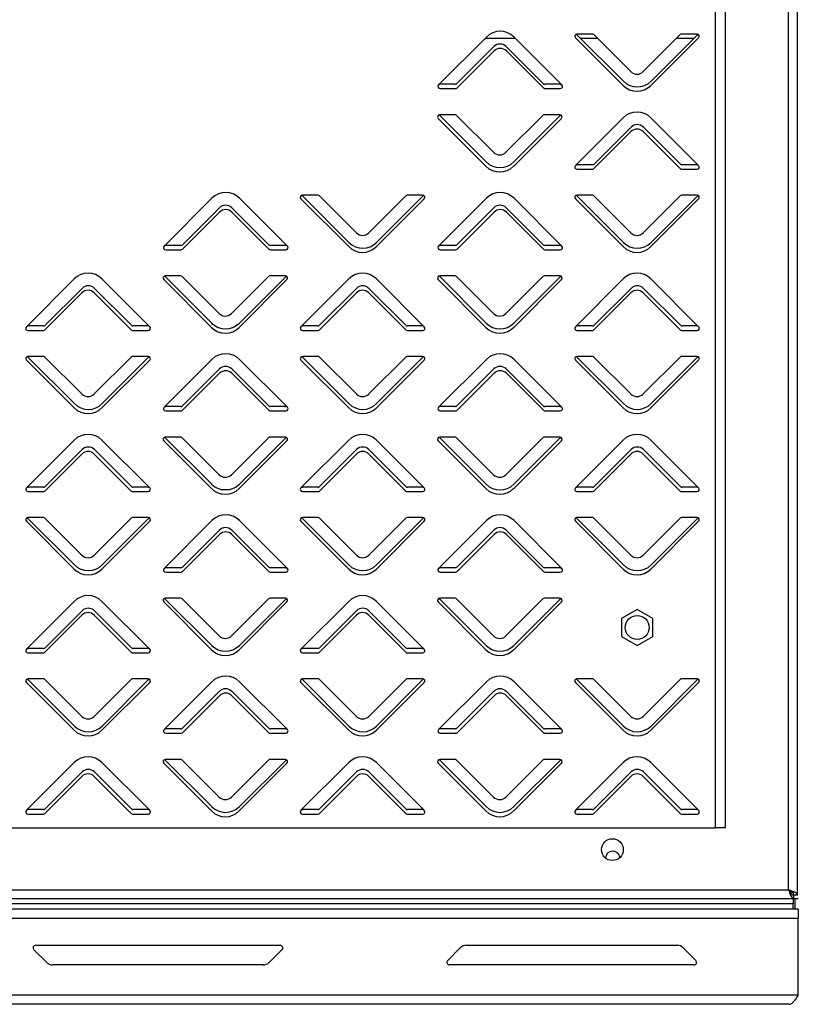
# Model space of a CAD drawing. Units: millimetres. Extents: x 0 to 4100, y 0 to 2871.
# Drawn here: x 2725 to 2904, y 1730 to 1956 of the extents above; entities that cross this region are included whole.
import ezdxf

# ---------------------------------------------------------------- set-up
doc = ezdxf.new("R2010")
doc.units = ezdxf.units.MM
doc.header["$LTSCALE"] = 10

msp = doc.modelspace()

# ---------------------------------------------------------------- linework, layer by layer
at = {"color": 7, "linetype": 'Continuous', "lineweight": 25}
for p, q in [((2901.3, 1756.7), (2901.3, 2432.1)), ((2903.4, 1755.47), (2903.4, 2433.33)), ((2884.55, 1770.9), (2884.55, 2417.9)), ((2886.85, 1770.9), (2886.85, 2417.9)), ((2863.42, 1942.28), (2852.6, 1953.1)), ((2856.3, 1953.12), (2852.76, 1953.12)), ((2865.14, 1944.49), (2856.65, 1952.98)), ((2876.46, 1952.98), (2867.97, 1944.49)), ((2880.57, 1953.07), (2869.79, 1942.28)), ((2880.35, 1953.12), (2876.81, 1953.12)), ((2831.97, 1952.42), (2821.01, 1941.45)), ((2831.75, 1952.2), (2838.55, 1952.2)), ((2849.3, 1941.45), (2838.34, 1952.42)), ((2852.41, 1952.27), (2863.37, 1941.31)), ((2853.5, 1952.2), (2857.43, 1952.2)), ((2869.74, 1941.31), (2880.7, 1952.27)), ((2875.68, 1952.2), (2879.7, 1952.2)), ((2833.69, 1950.24), (2825.2, 1941.75)), ((2825.25, 1940.75), (2833.74, 1949.24)), ((2845.01, 1941.75), (2836.52, 1950.24)), ((2836.57, 1949.24), (2845.06, 1940.75)), ((2821.17, 1941.62), (2821.31, 1941.6)), ((2824.85, 1941.6), (2821.31, 1941.6)), ((2848.9, 1941.6), (2845.36, 1941.6)), ((2821.36, 1940.6), (2824.9, 1940.6)), ((2845.41, 1940.6), (2848.95, 1940.6)), ((2820.91, 1933.75), (2831.87, 1922.78)), ((2831.92, 1923.78), (2821.12, 1934.58)), ((2824.8, 1934.6), (2821.26, 1934.6)), ((2833.64, 1925.96), (2825.15, 1934.45)), ((2844.96, 1934.45), (2836.47, 1925.96)), ((2838.24, 1922.78), (2849.2, 1933.75)), ((2849.06, 1934.55), (2838.29, 1923.78)), ((2848.85, 1934.6), (2845.31, 1934.6)), ((2863.37, 1933.89), (2852.41, 1922.93)), ((2880.7, 1922.93), (2869.74, 1933.89)), ((2856.65, 1922.22), (2865.14, 1930.71)), ((2865.19, 1931.74), (2856.7, 1923.25)), ((2867.97, 1930.71), (2876.46, 1922.22)), ((2876.51, 1923.25), (2868.02, 1931.74)), ((2852.76, 1922.07), (2856.3, 1922.07)), ((2856.35, 1923.1), (2852.81, 1923.1)), ((2876.81, 1922.07), (2880.35, 1922.07)), ((2880.4, 1923.1), (2876.86, 1923.1)), ((2880.4, 1923.1), (2880.51, 1923.11)), ((2768.97, 1915.42), (2758.01, 1904.45)), ((2786.3, 1904.45), (2775.34, 1915.42)), ((2789.41, 1915.27), (2800.37, 1904.31)), ((2800.42, 1905.28), (2789.6, 1916.1)), ((2793.3, 1916.12), (2789.76, 1916.12)), ((2802.14, 1907.49), (2793.65, 1915.98)), ((2813.46, 1915.98), (2804.97, 1907.49)), ((2806.74, 1904.31), (2817.7, 1915.27)), ((2817.57, 1916.07), (2806.79, 1905.28)), ((2817.35, 1916.12), (2813.81, 1916.12)), ((2831.97, 1915.42), (2821.01, 1904.45)), ((2849.3, 1904.45), (2838.34, 1915.42)), ((2852.41, 1915.27), (2863.37, 1904.31)), ((2863.42, 1905.28), (2852.6, 1916.1)), ((2856.3, 1916.12), (2852.76, 1916.12)), ((2865.14, 1907.49), (2856.65, 1915.98)), ((2876.46, 1915.98), (2867.97, 1907.49)), ((2869.74, 1904.31), (2880.7, 1915.27)), ((2880.57, 1916.07), (2869.79, 1905.28)), ((2880.35, 1916.12), (2876.81, 1916.12)), ((2770.69, 1913.24), (2762.2, 1904.75)), ((2762.25, 1903.75), (2770.74, 1912.24)), ((2782.01, 1904.75), (2773.52, 1913.24)), ((2773.57, 1912.24), (2782.06, 1903.75)), ((2833.69, 1913.24), (2825.2, 1904.75)), ((2825.25, 1903.75), (2833.74, 1912.24)), ((2845.01, 1904.75), (2836.52, 1913.24)), ((2836.57, 1912.24), (2845.06, 1903.75)), ((2758.17, 1904.62), (2758.31, 1904.6)), ((2761.85, 1904.6), (2758.31, 1904.6)), ((2758.36, 1903.6), (2761.9, 1903.6)), ((2785.9, 1904.6), (2782.36, 1904.6)), ((2782.41, 1903.6), (2785.95, 1903.6)), ((2821.17, 1904.62), (2821.31, 1904.6)), ((2824.85, 1904.6), (2821.31, 1904.6)), ((2821.36, 1903.6), (2824.9, 1903.6)), ((2848.9, 1904.6), (2845.36, 1904.6)), ((2845.41, 1903.6), (2848.95, 1903.6)), ((2737.37, 1896.89), (2726.41, 1885.93)), ((2754.7, 1885.93), (2743.74, 1896.89)), ((2757.91, 1896.75), (2768.87, 1885.78)), ((2768.92, 1886.78), (2758.12, 1897.58)), ((2761.8, 1897.6), (2758.26, 1897.6)), ((2770.64, 1888.96), (2762.15, 1897.45)), ((2781.96, 1897.45), (2773.47, 1888.96)), ((2775.24, 1885.78), (2786.2, 1896.75)), ((2786.06, 1897.55), (2775.29, 1886.78)), ((2785.85, 1897.6), (2782.31, 1897.6)), ((2800.37, 1896.89), (2789.41, 1885.93)), ((2817.7, 1885.93), (2806.74, 1896.89)), ((2820.91, 1896.75), (2831.87, 1885.78)), ((2831.92, 1886.78), (2821.12, 1897.58)), ((2824.8, 1897.6), (2821.26, 1897.6)), ((2833.64, 1888.96), (2825.15, 1897.45)), ((2844.96, 1897.45), (2836.47, 1888.96)), ((2838.24, 1885.78), (2849.2, 1896.75)), ((2849.06, 1897.55), (2838.29, 1886.78)), ((2848.85, 1897.6), (2845.31, 1897.6)), ((2863.37, 1896.89), (2852.41, 1885.93)), ((2880.7, 1885.93), (2869.74, 1896.89)), ((2739.19, 1894.74), (2730.7, 1886.25)), ((2750.51, 1886.25), (2742.02, 1894.74)), ((2802.19, 1894.74), (2793.7, 1886.25)), ((2813.51, 1886.25), (2805.02, 1894.74)), ((2865.19, 1894.74), (2856.7, 1886.25)), ((2876.51, 1886.25), (2868.02, 1894.74)), ((2730.65, 1885.22), (2739.14, 1893.71)), ((2741.97, 1893.71), (2750.46, 1885.22)), ((2793.65, 1885.22), (2802.14, 1893.71)), ((2804.97, 1893.71), (2813.46, 1885.22)), ((2856.65, 1885.22), (2865.14, 1893.71)), ((2867.97, 1893.71), (2876.46, 1885.22)), ((2726.76, 1885.07), (2730.3, 1885.07)), ((2730.35, 1886.1), (2726.81, 1886.1)), ((2750.81, 1885.07), (2754.35, 1885.07)), ((2754.4, 1886.1), (2750.86, 1886.1)), ((2754.4, 1886.1), (2754.51, 1886.11)), ((2789.76, 1885.07), (2793.3, 1885.07)), ((2793.35, 1886.1), (2789.81, 1886.1)), ((2813.81, 1885.07), (2817.35, 1885.07)), ((2817.4, 1886.1), (2813.86, 1886.1)), ((2817.4, 1886.1), (2817.51, 1886.11)), ((2852.76, 1885.07), (2856.3, 1885.07)), ((2856.35, 1886.1), (2852.81, 1886.1)), ((2876.81, 1885.07), (2880.35, 1885.07)), ((2880.4, 1886.1), (2876.86, 1886.1)), ((2880.4, 1886.1), (2880.51, 1886.11)), ((2726.41, 1878.27), (2737.37, 1867.31)), ((2737.42, 1868.28), (2726.6, 1879.1)), ((2730.3, 1879.12), (2726.76, 1879.12)), ((2739.14, 1870.49), (2730.65, 1878.98)), ((2750.46, 1878.98), (2741.97, 1870.49)), ((2743.74, 1867.31), (2754.7, 1878.27)), ((2754.57, 1879.07), (2743.79, 1868.28)), ((2754.35, 1879.12), (2750.81, 1879.12)), ((2768.97, 1878.42), (2758.01, 1867.45)), ((2786.3, 1867.45), (2775.34, 1878.42)), ((2789.41, 1878.27), (2800.37, 1867.31)), ((2800.42, 1868.28), (2789.6, 1879.1)), ((2793.3, 1879.12), (2789.76, 1879.12)), ((2802.14, 1870.49), (2793.65, 1878.98)), ((2813.46, 1878.98), (2804.97, 1870.49)), ((2806.74, 1867.31), (2817.7, 1878.27)), ((2817.57, 1879.07), (2806.79, 1868.28)), ((2817.35, 1879.12), (2813.81, 1879.12)), ((2831.97, 1878.42), (2821.01, 1867.45)), ((2849.3, 1867.45), (2838.34, 1878.42)), ((2852.41, 1878.27), (2863.37, 1867.31)), ((2863.42, 1868.28), (2852.6, 1879.1)), ((2856.3, 1879.12), (2852.76, 1879.12)), ((2865.14, 1870.49), (2856.65, 1878.98)), ((2876.46, 1878.98), (2867.97, 1870.49)), ((2869.74, 1867.31), (2880.7, 1878.27)), ((2880.57, 1879.07), (2869.79, 1868.28)), ((2880.35, 1879.12), (2876.81, 1879.12)), ((2770.69, 1876.24), (2762.2, 1867.75)), ((2782.01, 1867.75), (2773.52, 1876.24)), ((2833.69, 1876.24), (2825.2, 1867.75)), ((2845.01, 1867.75), (2836.52, 1876.24)), ((2762.25, 1866.75), (2770.74, 1875.24)), ((2773.57, 1875.24), (2782.06, 1866.75)), ((2825.25, 1866.75), (2833.74, 1875.24)), ((2836.57, 1875.24), (2845.06, 1866.75)), ((2758.17, 1867.62), (2758.31, 1867.6)), ((2761.85, 1867.6), (2758.31, 1867.6)), ((2785.9, 1867.6), (2782.36, 1867.6)), ((2821.17, 1867.62), (2821.31, 1867.6)), ((2824.85, 1867.6), (2821.31, 1867.6)), ((2848.9, 1867.6), (2845.36, 1867.6)), ((2758.36, 1866.6), (2761.9, 1866.6)), ((2782.41, 1866.6), (2785.95, 1866.6)), ((2821.36, 1866.6), (2824.9, 1866.6)), ((2845.41, 1866.6), (2848.95, 1866.6)), ((2768.92, 1849.78), (2758.12, 1860.58)), ((2761.8, 1860.6), (2758.26, 1860.6)), ((2770.64, 1851.96), (2762.15, 1860.45)), ((2781.96, 1860.45), (2773.47, 1851.96)), ((2786.06, 1860.55), (2775.29, 1849.78)), ((2785.85, 1860.6), (2782.31, 1860.6)), ((2831.92, 1849.78), (2821.12, 1860.58)), ((2824.8, 1860.6), (2821.26, 1860.6)), ((2833.64, 1851.96), (2825.15, 1860.45)), ((2844.96, 1860.45), (2836.47, 1851.96)), ((2849.06, 1860.55), (2838.29, 1849.78)), ((2848.85, 1860.6), (2845.31, 1860.6)), ((2737.37, 1859.89), (2726.41, 1848.93)), ((2754.7, 1848.93), (2743.74, 1859.89)), ((2757.91, 1859.75), (2768.87, 1848.78)), ((2775.24, 1848.78), (2786.2, 1859.75)), ((2800.37, 1859.89), (2789.41, 1848.93)), ((2817.7, 1848.93), (2806.74, 1859.89)), ((2820.91, 1859.75), (2831.87, 1848.78)), ((2838.24, 1848.78), (2849.2, 1859.75)), ((2863.37, 1859.89), (2852.41, 1848.93)), ((2880.7, 1848.93), (2869.74, 1859.89)), ((2730.65, 1848.22), (2739.14, 1856.71)), ((2739.19, 1857.74), (2730.7, 1849.25)), ((2741.97, 1856.71), (2750.46, 1848.22)), ((2750.51, 1849.25), (2742.02, 1857.74)), ((2793.65, 1848.22), (2802.14, 1856.71)), ((2802.19, 1857.74), (2793.7, 1849.25)), ((2804.97, 1856.71), (2813.46, 1848.22)), ((2813.51, 1849.25), (2805.02, 1857.74)), ((2856.65, 1848.22), (2865.14, 1856.71)), ((2865.19, 1857.74), (2856.7, 1849.25)), ((2867.97, 1856.71), (2876.46, 1848.22)), ((2876.51, 1849.25), (2868.02, 1857.74)), ((2730.35, 1849.1), (2726.81, 1849.1)), ((2754.4, 1849.1), (2750.86, 1849.1)), ((2754.4, 1849.1), (2754.51, 1849.11)), ((2793.35, 1849.1), (2789.81, 1849.1)), ((2817.4, 1849.1), (2813.86, 1849.1)), ((2817.4, 1849.1), (2817.51, 1849.11)), ((2856.35, 1849.1), (2852.81, 1849.1)), ((2880.4, 1849.1), (2876.86, 1849.1)), ((2880.4, 1849.1), (2880.51, 1849.11)), ((2726.76, 1848.07), (2730.3, 1848.07)), ((2750.81, 1848.07), (2754.35, 1848.07)), ((2771.01, 1848.6), (2772.07, 1848.6)), ((2772.07, 1848.6), (2773.2, 1848.6)), ((2789.76, 1848.07), (2793.3, 1848.07)), ((2813.81, 1848.07), (2817.35, 1848.07)), ((2852.76, 1848.07), (2856.3, 1848.07)), ((2876.81, 1848.07), (2880.35, 1848.07)), ((2737.42, 1831.28), (2726.6, 1842.1)), ((2730.3, 1842.12), (2726.76, 1842.12)), ((2739.14, 1833.49), (2730.65, 1841.98)), ((2750.46, 1841.98), (2741.97, 1833.49)), ((2754.57, 1842.07), (2743.79, 1831.28)), ((2754.35, 1842.12), (2750.81, 1842.12)), ((2800.42, 1831.28), (2789.6, 1842.1)), ((2793.3, 1842.12), (2789.76, 1842.12)), ((2802.14, 1833.49), (2793.65, 1841.98)), ((2813.46, 1841.98), (2804.97, 1833.49)), ((2817.57, 1842.07), (2806.79, 1831.28)), ((2817.35, 1842.12), (2813.81, 1842.12)), ((2863.42, 1831.28), (2852.6, 1842.1)), ((2856.3, 1842.12), (2852.76, 1842.12)), ((2865.14, 1833.49), (2856.65, 1841.98)), ((2876.46, 1841.98), (2867.97, 1833.49)), ((2880.57, 1842.07), (2869.79, 1831.28)), ((2880.35, 1842.12), (2876.81, 1842.12)), ((2726.41, 1841.27), (2737.37, 1830.31)), ((2743.74, 1830.31), (2754.7, 1841.27)), ((2768.97, 1841.42), (2758.01, 1830.45)), ((2786.3, 1830.45), (2775.34, 1841.42)), ((2789.41, 1841.27), (2800.37, 1830.31)), ((2806.74, 1830.31), (2817.7, 1841.27)), ((2831.97, 1841.42), (2821.01, 1830.45)), ((2849.3, 1830.45), (2838.34, 1841.42)), ((2852.41, 1841.27), (2863.37, 1830.31)), ((2869.74, 1830.31), (2880.7, 1841.27)), ((2770.69, 1839.24), (2762.2, 1830.75)), ((2762.25, 1829.75), (2770.74, 1838.24)), ((2782.01, 1830.75), (2773.52, 1839.24)), ((2773.57, 1838.24), (2782.06, 1829.75)), ((2833.69, 1839.24), (2825.2, 1830.75)), ((2825.25, 1829.75), (2833.74, 1838.24)), ((2845.01, 1830.75), (2836.52, 1839.24)), ((2836.57, 1838.24), (2845.06, 1829.75)), ((2758.17, 1830.62), (2758.31, 1830.6)), ((2761.85, 1830.6), (2758.31, 1830.6)), ((2758.36, 1829.6), (2761.9, 1829.6)), ((2785.9, 1830.6), (2782.36, 1830.6)), ((2782.41, 1829.6), (2785.95, 1829.6)), ((2821.17, 1830.62), (2821.31, 1830.6)), ((2824.85, 1830.6), (2821.31, 1830.6)), ((2821.36, 1829.6), (2824.9, 1829.6)), ((2848.9, 1830.6), (2845.36, 1830.6)), ((2845.41, 1829.6), (2848.95, 1829.6)), ((2737.37, 1822.89), (2726.41, 1811.93)), ((2754.7, 1811.93), (2743.74, 1822.89)), ((2757.91, 1822.75), (2768.87, 1811.78)), ((2768.92, 1812.78), (2758.12, 1823.58)), ((2761.8, 1823.6), (2758.26, 1823.6)), ((2770.64, 1814.96), (2762.15, 1823.45)), ((2781.96, 1823.45), (2773.47, 1814.96)), ((2775.24, 1811.78), (2786.2, 1822.75)), ((2786.06, 1823.55), (2775.29, 1812.78)), ((2785.85, 1823.6), (2782.31, 1823.6)), ((2800.37, 1822.89), (2789.41, 1811.93)), ((2817.7, 1811.93), (2806.74, 1822.89)), ((2820.91, 1822.75), (2831.87, 1811.78)), ((2831.92, 1812.78), (2821.12, 1823.58)), ((2824.8, 1823.6), (2821.26, 1823.6)), ((2833.64, 1814.96), (2825.15, 1823.45)), ((2844.96, 1823.45), (2836.47, 1814.96)), ((2838.24, 1811.78), (2849.2, 1822.75)), ((2849.06, 1823.55), (2838.29, 1812.78)), ((2848.85, 1823.6), (2845.31, 1823.6)), ((2730.65, 1811.22), (2739.14, 1819.71)), ((2739.19, 1820.74), (2730.7, 1812.25)), ((2741.97, 1819.71), (2750.46, 1811.22)), ((2750.51, 1812.25), (2742.02, 1820.74)), ((2793.65, 1811.22), (2802.14, 1819.71)), ((2802.19, 1820.74), (2793.7, 1812.25)), ((2804.97, 1819.71), (2813.46, 1811.22)), ((2813.51, 1812.25), (2805.02, 1820.74)), ((2866.6, 1821.06), (2863, 1818.98)), ((2870.2, 1818.98), (2866.6, 1821.06)), ((2863, 1818.98), (2863, 1814.82)), ((2870.2, 1814.82), (2870.2, 1818.98)), ((2863, 1814.82), (2866.6, 1812.74)), ((2866.6, 1812.74), (2870.2, 1814.82)), ((2726.76, 1811.07), (2730.3, 1811.07)), ((2730.35, 1812.1), (2726.81, 1812.1)), ((2750.81, 1811.07), (2754.35, 1811.07)), ((2754.4, 1812.1), (2750.86, 1812.1)), ((2754.4, 1812.1), (2754.51, 1812.11)), ((2789.76, 1811.07), (2793.3, 1811.07)), ((2793.35, 1812.1), (2789.81, 1812.1)), ((2813.81, 1811.07), (2817.35, 1811.07)), ((2817.4, 1812.1), (2813.86, 1812.1)), ((2817.4, 1812.1), (2817.51, 1812.11)), ((2726.41, 1804.27), (2737.37, 1793.31)), ((2737.42, 1794.28), (2726.6, 1805.1)), ((2730.3, 1805.12), (2726.76, 1805.12)), ((2739.14, 1796.49), (2730.65, 1804.98)), ((2750.46, 1804.98), (2741.97, 1796.49)), ((2743.74, 1793.31), (2754.7, 1804.27)), ((2754.57, 1805.07), (2743.79, 1794.28)), ((2754.35, 1805.12), (2750.81, 1805.12)), ((2768.97, 1804.42), (2758.01, 1793.45)), ((2786.3, 1793.45), (2775.34, 1804.42)), ((2789.41, 1804.27), (2800.37, 1793.31)), ((2800.42, 1794.28), (2789.6, 1805.1)), ((2793.3, 1805.12), (2789.76, 1805.12)), ((2802.14, 1796.49), (2793.65, 1804.98)), ((2813.46, 1804.98), (2804.97, 1796.49)), ((2806.74, 1793.31), (2817.7, 1804.27)), ((2817.57, 1805.07), (2806.79, 1794.28)), ((2817.35, 1805.12), (2813.81, 1805.12)), ((2831.97, 1804.42), (2821.01, 1793.45)), ((2849.3, 1793.45), (2838.34, 1804.42)), ((2852.41, 1804.27), (2863.37, 1793.31)), ((2863.42, 1794.28), (2852.6, 1805.1)), ((2856.3, 1805.12), (2852.76, 1805.12)), ((2865.14, 1796.49), (2856.65, 1804.98)), ((2876.46, 1804.98), (2867.97, 1796.49)), ((2869.74, 1793.31), (2880.7, 1804.27)), ((2880.57, 1805.07), (2869.79, 1794.28)), ((2880.35, 1805.12), (2876.81, 1805.12)), ((2770.69, 1802.24), (2762.2, 1793.75)), ((2782.01, 1793.75), (2773.52, 1802.24)), ((2833.69, 1802.24), (2825.2, 1793.75)), ((2845.01, 1793.75), (2836.52, 1802.24)), ((2762.25, 1792.75), (2770.74, 1801.24)), ((2773.57, 1801.24), (2782.06, 1792.75)), ((2825.25, 1792.75), (2833.74, 1801.24)), ((2836.57, 1801.24), (2845.06, 1792.75)), ((2758.17, 1793.62), (2758.31, 1793.6)), ((2761.85, 1793.6), (2758.31, 1793.6)), ((2758.36, 1792.6), (2761.9, 1792.6)), ((2785.9, 1793.6), (2782.36, 1793.6)), ((2782.41, 1792.6), (2785.95, 1792.6)), ((2821.17, 1793.62), (2821.31, 1793.6)), ((2824.85, 1793.6), (2821.31, 1793.6)), ((2821.36, 1792.6), (2824.9, 1792.6)), ((2848.9, 1793.6), (2845.36, 1793.6)), ((2845.41, 1792.6), (2848.95, 1792.6)), ((2737.37, 1785.89), (2726.41, 1774.93)), ((2754.7, 1774.93), (2743.74, 1785.89)), ((2757.91, 1785.75), (2768.87, 1774.78)), ((2768.92, 1775.78), (2758.12, 1786.58)), ((2761.8, 1786.6), (2758.26, 1786.6)), ((2770.64, 1777.96), (2762.15, 1786.45)), ((2781.96, 1786.45), (2773.47, 1777.96)), ((2775.24, 1774.78), (2786.2, 1785.75)), ((2786.06, 1786.55), (2775.29, 1775.78)), ((2785.85, 1786.6), (2782.31, 1786.6)), ((2800.37, 1785.89), (2789.41, 1774.93)), ((2817.7, 1774.93), (2806.74, 1785.89)), ((2820.91, 1785.75), (2831.87, 1774.78)), ((2831.92, 1775.78), (2821.12, 1786.58)), ((2824.8, 1786.6), (2821.26, 1786.6)), ((2833.64, 1777.96), (2825.15, 1786.45)), ((2844.96, 1786.45), (2836.47, 1777.96)), ((2838.24, 1774.78), (2849.2, 1785.75)), ((2849.06, 1786.55), (2838.29, 1775.78)), ((2848.85, 1786.6), (2845.31, 1786.6)), ((2863.37, 1785.89), (2852.41, 1774.93)), ((2880.7, 1774.93), (2869.74, 1785.89)), ((2739.19, 1783.74), (2730.7, 1775.25)), ((2750.51, 1775.25), (2742.02, 1783.74)), ((2802.19, 1783.74), (2793.7, 1775.25)), ((2813.51, 1775.25), (2805.02, 1783.74)), ((2865.19, 1783.74), (2856.7, 1775.25)), ((2876.51, 1775.25), (2868.02, 1783.74)), ((2730.65, 1774.22), (2739.14, 1782.71)), ((2741.97, 1782.71), (2750.46, 1774.22)), ((2793.65, 1774.22), (2802.14, 1782.71)), ((2804.97, 1782.71), (2813.46, 1774.22)), ((2856.65, 1774.22), (2865.14, 1782.71)), ((2867.97, 1782.71), (2876.46, 1774.22)), ((2730.35, 1775.1), (2726.81, 1775.1)), ((2754.4, 1775.1), (2750.86, 1775.1)), ((2754.4, 1775.1), (2754.51, 1775.11)), ((2793.35, 1775.1), (2789.81, 1775.1)), ((2817.4, 1775.1), (2813.86, 1775.1)), ((2817.4, 1775.1), (2817.51, 1775.11)), ((2856.35, 1775.1), (2852.81, 1775.1)), ((2880.4, 1775.1), (2876.86, 1775.1)), ((2880.4, 1775.1), (2880.51, 1775.11)), ((2726.76, 1774.07), (2730.3, 1774.07)), ((2750.81, 1774.07), (2754.35, 1774.07)), ((2789.76, 1774.07), (2793.3, 1774.07)), ((2813.81, 1774.07), (2817.35, 1774.07)), ((2852.76, 1774.07), (2856.3, 1774.07)), ((2876.81, 1774.07), (2880.35, 1774.07)), ((2691.15, 1770.9), (2884.55, 1770.9)), ((2886.85, 1770.9), (2884.55, 1770.9)), ((2138.9, 1756.7), (2901.3, 1756.7)), ((2902.53, 1754.6), (2137.67, 1754.6)), ((2902.37, 1755.92), (2902.37, 1755.45)), ((2902.37, 1754.6), (2902.37, 1753.5)), ((2902.53, 1754.6), (2902.53, 1755.4)), ((2902.53, 1754.67), (2903.57, 1754.67)), ((2903.4, 1755.47), (2902.6, 1755.47)), ((2902.77, 1754.67), (2902.77, 1752.2)), ((2902.37, 1753.5), (2136.78, 1753.5)), ((2903.57, 1752.2), (2136.78, 1752.2)), ((2902.37, 1752.2), (2902.37, 1753.5)), ((2903.57, 1752.2), (2903.57, 1750.1)), ((2903.57, 1750.1), (2136.78, 1750.1)), ((2903.57, 1732.5), (2903.57, 1750.1)), ((2730.99, 1740.04), (2728.1, 1742.93)), ((2728.52, 1743.95), (2784.63, 1743.95)), ((2785.05, 1742.93), (2782.16, 1740.04)), ((2823.1, 1740.47), (2825.99, 1743.36)), ((2827.4, 1743.95), (2875.75, 1743.95)), ((2877.16, 1743.36), (2880.05, 1740.47)), ((2780.75, 1739.45), (2732.4, 1739.45)), ((2879.63, 1739.45), (2823.52, 1739.45)), ((2903.57, 1732.5), (2117.08, 1732.5)), ((2901.47, 1730.4), (2117.67, 1730.4))]:
    msp.add_line(p, q, dxfattribs=at)
at = {"color": 8, "linetype": 'Continuous', "lineweight": 25}
msp.add_line((2772.07, 1848.46), (2772.07, 1848.6), dxfattribs=at)
at = {"color": 7, "linetype": 'Continuous', "lineweight": 25, "flags": 128}
for points in [[(2848.9, 1941.6), (2849.04, 1941.62), (2849.11, 1941.65)], [(2852.62, 1923.14), (2852.67, 1923.12), (2852.81, 1923.1)], [(2785.9, 1904.6), (2786.04, 1904.62), (2786.11, 1904.65)], [(2848.9, 1904.6), (2849.04, 1904.62), (2849.11, 1904.65)], [(2726.62, 1886.14), (2726.67, 1886.12), (2726.81, 1886.1)], [(2789.62, 1886.14), (2789.67, 1886.12), (2789.81, 1886.1)], [(2852.62, 1886.14), (2852.67, 1886.12), (2852.81, 1886.1)], [(2785.9, 1867.6), (2786.04, 1867.62), (2786.11, 1867.65)], [(2848.9, 1867.6), (2849.04, 1867.62), (2849.11, 1867.65)], [(2726.62, 1849.14), (2726.67, 1849.12), (2726.81, 1849.1)], [(2789.62, 1849.14), (2789.67, 1849.12), (2789.81, 1849.1)], [(2852.62, 1849.14), (2852.67, 1849.12), (2852.81, 1849.1)], [(2785.9, 1830.6), (2786.04, 1830.62), (2786.11, 1830.65)], [(2848.9, 1830.6), (2849.04, 1830.62), (2849.11, 1830.65)], [(2726.62, 1812.14), (2726.67, 1812.12), (2726.81, 1812.1)], [(2789.62, 1812.14), (2789.67, 1812.12), (2789.81, 1812.1)], [(2785.9, 1793.6), (2786.04, 1793.62), (2786.11, 1793.65)], [(2848.9, 1793.6), (2849.04, 1793.62), (2849.11, 1793.65)], [(2726.62, 1775.14), (2726.67, 1775.12), (2726.81, 1775.1)], [(2789.62, 1775.14), (2789.67, 1775.12), (2789.81, 1775.1)], [(2852.62, 1775.14), (2852.67, 1775.12), (2852.81, 1775.1)]]:
    msp.add_lwpolyline(points, dxfattribs=at)
at = {"color": 7, "linetype": 'Continuous', "lineweight": 25}
for centre, radius in [((2866.6, 1816.9), 2.75), ((2860.9, 1765.9), 2.5)]:
    msp.add_circle(centre, radius, dxfattribs=at)
for centre, radius, start, end in [((2835.15, 1949.24), 4.5, 45, 135), ((2852.76, 1952.62), 0.5, 90, 225), ((2856.3, 1952.62), 0.5, 45, 90), ((2876.81, 1952.62), 0.5, 90, 135), ((2880.35, 1952.62), 0.5, 315, 90), ((2835.1, 1948.82), 2, 45, 135), ((2835.15, 1947.82), 2, 45, 135), ((2866.55, 1945.9), 2, 225, 315), ((2821.36, 1941.1), 0.5, 135, 270), ((2824.85, 1942.1), 0.5, 270, 315), ((2845.36, 1942.1), 0.5, 225, 270), ((2848.95, 1941.1), 0.5, 270, 45), ((2866.6, 1945.46), 4.5, 225, 315), ((2824.9, 1941.1), 0.5, 270, 315), ((2845.41, 1941.1), 0.5, 225, 270), ((2866.55, 1944.49), 4.5, 225, 315), ((2866.55, 1930.71), 4.5, 45, 135), ((2821.26, 1934.1), 0.5, 90, 225), ((2824.8, 1934.1), 0.5, 45, 90), ((2845.31, 1934.1), 0.5, 90, 135), ((2848.85, 1934.1), 0.5, 315, 90), ((2866.55, 1929.3), 2, 45, 135), ((2866.6, 1930.32), 2, 45, 135), ((2835.05, 1927.38), 2, 225, 315), ((2835.1, 1926.96), 4.5, 225, 315), ((2835.05, 1925.96), 4.5, 225, 315), ((2852.76, 1922.57), 0.5, 135, 270), ((2856.3, 1922.57), 0.5, 270, 315), ((2856.35, 1923.6), 0.5, 270, 315), ((2876.81, 1922.57), 0.5, 225, 270), ((2876.86, 1923.6), 0.5, 225, 270), ((2880.35, 1922.57), 0.5, 270, 45), ((2772.15, 1912.24), 4.5, 45, 135), ((2835.15, 1912.24), 4.5, 45, 135), ((2789.76, 1915.62), 0.5, 90, 225), ((2793.3, 1915.62), 0.5, 45, 90), ((2813.81, 1915.62), 0.5, 90, 135), ((2817.35, 1915.62), 0.5, 315, 90), ((2852.76, 1915.62), 0.5, 90, 225), ((2856.3, 1915.62), 0.5, 45, 90), ((2876.81, 1915.62), 0.5, 90, 135), ((2880.35, 1915.62), 0.5, 315, 90), ((2772.1, 1911.82), 2, 45, 135), ((2772.15, 1910.82), 2, 45, 135), ((2835.1, 1911.82), 2, 45, 135), ((2835.15, 1910.82), 2, 45, 135), ((2803.6, 1908.46), 4.5, 225, 315), ((2803.55, 1908.9), 2, 225, 315), ((2866.6, 1908.46), 4.5, 225, 315), ((2866.55, 1908.9), 2, 225, 315), ((2758.36, 1904.1), 0.5, 135, 270), ((2761.85, 1905.1), 0.5, 270, 315), ((2761.9, 1904.1), 0.5, 270, 315), ((2782.36, 1905.1), 0.5, 225, 270), ((2782.41, 1904.1), 0.5, 225, 270), ((2785.95, 1904.1), 0.5, 270, 45), ((2803.55, 1907.49), 4.5, 225, 315), ((2821.36, 1904.1), 0.5, 135, 270), ((2824.85, 1905.1), 0.5, 270, 315), ((2824.9, 1904.1), 0.5, 270, 315), ((2845.36, 1905.1), 0.5, 225, 270), ((2845.41, 1904.1), 0.5, 225, 270), ((2848.95, 1904.1), 0.5, 270, 45), ((2866.55, 1907.49), 4.5, 225, 315), ((2740.55, 1893.71), 4.5, 45, 135), ((2758.26, 1897.1), 0.5, 90, 225), ((2761.8, 1897.1), 0.5, 45, 90), ((2782.31, 1897.1), 0.5, 90, 135), ((2785.85, 1897.1), 0.5, 315, 90), ((2803.55, 1893.71), 4.5, 45, 135), ((2821.26, 1897.1), 0.5, 90, 225), ((2824.8, 1897.1), 0.5, 45, 90), ((2845.31, 1897.1), 0.5, 90, 135), ((2848.85, 1897.1), 0.5, 315, 90), ((2866.55, 1893.71), 4.5, 45, 135), ((2740.55, 1892.3), 2, 45, 135), ((2740.6, 1893.32), 2, 45, 135), ((2803.55, 1892.3), 2, 45, 135), ((2803.6, 1893.32), 2, 45, 135), ((2866.55, 1892.3), 2, 45, 135), ((2866.6, 1893.32), 2, 45, 135), ((2772.05, 1890.38), 2, 225, 315), ((2835.05, 1890.38), 2, 225, 315), ((2726.76, 1885.57), 0.5, 135, 270), ((2730.3, 1885.57), 0.5, 270, 315), ((2730.35, 1886.6), 0.5, 270, 315), ((2750.81, 1885.57), 0.5, 225, 270), ((2750.86, 1886.6), 0.5, 225, 270), ((2754.35, 1885.57), 0.5, 270, 45), ((2772.05, 1888.96), 4.5, 225, 315), ((2772.1, 1889.96), 4.5, 225, 315), ((2789.76, 1885.57), 0.5, 135, 270), ((2793.3, 1885.57), 0.5, 270, 315), ((2793.35, 1886.6), 0.5, 270, 315), ((2813.81, 1885.57), 0.5, 225, 270), ((2813.86, 1886.6), 0.5, 225, 270), ((2817.35, 1885.57), 0.5, 270, 45), ((2835.05, 1888.96), 4.5, 225, 315), ((2835.1, 1889.96), 4.5, 225, 315), ((2852.76, 1885.57), 0.5, 135, 270), ((2856.3, 1885.57), 0.5, 270, 315), ((2856.35, 1886.6), 0.5, 270, 315), ((2876.81, 1885.57), 0.5, 225, 270), ((2876.86, 1886.6), 0.5, 225, 270), ((2880.35, 1885.57), 0.5, 270, 45), ((2726.76, 1878.62), 0.5, 90, 225), ((2730.3, 1878.62), 0.5, 45, 90), ((2750.81, 1878.62), 0.5, 90, 135), ((2754.35, 1878.62), 0.5, 315, 90), ((2772.15, 1875.24), 4.5, 45, 135), ((2789.76, 1878.62), 0.5, 90, 225), ((2793.3, 1878.62), 0.5, 45, 90), ((2813.81, 1878.62), 0.5, 90, 135), ((2817.35, 1878.62), 0.5, 315, 90), ((2835.15, 1875.24), 4.5, 45, 135), ((2852.76, 1878.62), 0.5, 90, 225), ((2856.3, 1878.62), 0.5, 45, 90), ((2876.81, 1878.62), 0.5, 90, 135), ((2880.35, 1878.62), 0.5, 315, 90), ((2772.1, 1874.82), 2, 45, 135), ((2835.1, 1874.82), 2, 45, 135), ((2772.15, 1873.82), 2, 45, 135), ((2835.15, 1873.82), 2, 45, 135), ((2740.55, 1871.9), 2, 225, 315), ((2803.55, 1871.9), 2, 225, 315), ((2866.55, 1871.9), 2, 225, 315), ((2740.55, 1870.49), 4.5, 225, 315), ((2740.6, 1871.46), 4.5, 225, 315), ((2758.36, 1867.1), 0.5, 135, 270), ((2761.85, 1868.1), 0.5, 270, 315), ((2782.36, 1868.1), 0.5, 225, 270), ((2785.95, 1867.1), 0.5, 270, 45), ((2803.55, 1870.49), 4.5, 225, 315), ((2803.6, 1871.46), 4.5, 225, 315), ((2821.36, 1867.1), 0.5, 135, 270), ((2824.85, 1868.1), 0.5, 270, 315), ((2845.36, 1868.1), 0.5, 225, 270), ((2848.95, 1867.1), 0.5, 270, 45), ((2866.55, 1870.49), 4.5, 225, 315), ((2866.6, 1871.46), 4.5, 225, 315), ((2761.9, 1867.1), 0.5, 270, 315), ((2782.41, 1867.1), 0.5, 225, 270), ((2824.9, 1867.1), 0.5, 270, 315), ((2845.41, 1867.1), 0.5, 225, 270), ((2740.55, 1856.71), 4.5, 45, 135), ((2758.26, 1860.1), 0.5, 90, 225), ((2761.8, 1860.1), 0.5, 45, 90), ((2782.31, 1860.1), 0.5, 90, 135), ((2785.85, 1860.1), 0.5, 315, 90), ((2803.55, 1856.71), 4.5, 45, 135), ((2821.26, 1860.1), 0.5, 90, 225), ((2824.8, 1860.1), 0.5, 45, 90), ((2845.31, 1860.1), 0.5, 90, 135), ((2848.85, 1860.1), 0.5, 315, 90), ((2866.55, 1856.71), 4.5, 45, 135), ((2740.6, 1856.32), 2, 45, 135), ((2803.6, 1856.32), 2, 45, 135), ((2866.6, 1856.32), 2, 45, 135), ((2740.55, 1855.3), 2, 45, 135), ((2803.55, 1855.3), 2, 45, 135), ((2866.55, 1855.3), 2, 45, 135), ((2772.05, 1853.38), 2, 225, 315), ((2835.05, 1853.38), 2, 225, 315), ((2726.76, 1848.57), 0.5, 135, 270), ((2730.35, 1849.6), 0.5, 270, 315), ((2750.86, 1849.6), 0.5, 225, 270), ((2754.35, 1848.57), 0.5, 270, 45), ((2772.05, 1851.96), 4.5, 225, 315), ((2772.1, 1852.96), 4.5, 225, 315), ((2789.76, 1848.57), 0.5, 135, 270), ((2793.35, 1849.6), 0.5, 270, 315), ((2813.86, 1849.6), 0.5, 225, 270), ((2817.35, 1848.57), 0.5, 270, 45), ((2835.05, 1851.96), 4.5, 225, 315), ((2835.1, 1852.96), 4.5, 225, 315), ((2852.76, 1848.57), 0.5, 135, 270), ((2856.35, 1849.6), 0.5, 270, 315), ((2876.86, 1849.6), 0.5, 225, 270), ((2880.35, 1848.57), 0.5, 270, 45), ((2730.3, 1848.57), 0.5, 270, 315), ((2750.81, 1848.57), 0.5, 225, 270), ((2793.3, 1848.57), 0.5, 270, 315), ((2813.81, 1848.57), 0.5, 225, 270), ((2856.3, 1848.57), 0.5, 270, 315), ((2876.81, 1848.57), 0.5, 225, 270), ((2726.76, 1841.62), 0.5, 90, 225), ((2730.3, 1841.62), 0.5, 45, 90), ((2750.81, 1841.62), 0.5, 90, 135), ((2754.35, 1841.62), 0.5, 315, 90), ((2772.15, 1838.24), 4.5, 45, 135), ((2789.76, 1841.62), 0.5, 90, 225), ((2793.3, 1841.62), 0.5, 45, 90), ((2813.81, 1841.62), 0.5, 90, 135), ((2817.35, 1841.62), 0.5, 315, 90), ((2835.15, 1838.24), 4.5, 45, 135), ((2852.76, 1841.62), 0.5, 90, 225), ((2856.3, 1841.62), 0.5, 45, 90), ((2876.81, 1841.62), 0.5, 90, 135), ((2880.35, 1841.62), 0.5, 315, 90), ((2772.1, 1837.82), 2, 45, 135), ((2835.1, 1837.82), 2, 45, 135), ((2772.15, 1836.82), 2, 45, 135), ((2835.15, 1836.82), 2, 45, 135), ((2740.55, 1834.9), 2, 225, 315), ((2803.55, 1834.9), 2, 225, 315), ((2866.55, 1834.9), 2, 225, 315), ((2740.6, 1834.46), 4.5, 225, 315), ((2761.85, 1831.1), 0.5, 270, 315), ((2782.36, 1831.1), 0.5, 225, 270), ((2803.6, 1834.46), 4.5, 225, 315), ((2824.85, 1831.1), 0.5, 270, 315), ((2845.36, 1831.1), 0.5, 225, 270), ((2866.6, 1834.46), 4.5, 225, 315), ((2740.55, 1833.49), 4.5, 225, 315), ((2758.36, 1830.1), 0.5, 135, 270), ((2761.9, 1830.1), 0.5, 270, 315), ((2782.41, 1830.1), 0.5, 225, 270), ((2785.95, 1830.1), 0.5, 270, 45), ((2803.55, 1833.49), 4.5, 225, 315), ((2821.36, 1830.1), 0.5, 135, 270), ((2824.9, 1830.1), 0.5, 270, 315), ((2845.41, 1830.1), 0.5, 225, 270), ((2848.95, 1830.1), 0.5, 270, 45), ((2866.55, 1833.49), 4.5, 225, 315), ((2740.55, 1819.71), 4.5, 45, 135), ((2803.55, 1819.71), 4.5, 45, 135), ((2758.26, 1823.1), 0.5, 90, 225), ((2761.8, 1823.1), 0.5, 45, 90), ((2782.31, 1823.1), 0.5, 90, 135), ((2785.85, 1823.1), 0.5, 315, 90), ((2821.26, 1823.1), 0.5, 90, 225), ((2824.8, 1823.1), 0.5, 45, 90), ((2845.31, 1823.1), 0.5, 90, 135), ((2848.85, 1823.1), 0.5, 315, 90), ((2740.55, 1818.3), 2, 45, 135), ((2740.6, 1819.32), 2, 45, 135), ((2803.55, 1818.3), 2, 45, 135), ((2803.6, 1819.32), 2, 45, 135), ((2772.05, 1816.38), 2, 225, 315), ((2835.05, 1816.38), 2, 225, 315), ((2772.1, 1815.96), 4.5, 225, 315), ((2835.1, 1815.96), 4.5, 225, 315), ((2726.76, 1811.57), 0.5, 135, 270), ((2730.3, 1811.57), 0.5, 270, 315), ((2730.35, 1812.6), 0.5, 270, 315), ((2750.81, 1811.57), 0.5, 225, 270), ((2750.86, 1812.6), 0.5, 225, 270), ((2754.35, 1811.57), 0.5, 270, 45), ((2772.05, 1814.96), 4.5, 225, 315), ((2789.76, 1811.57), 0.5, 135, 270), ((2793.3, 1811.57), 0.5, 270, 315), ((2793.35, 1812.6), 0.5, 270, 315), ((2813.81, 1811.57), 0.5, 225, 270), ((2813.86, 1812.6), 0.5, 225, 270), ((2817.35, 1811.57), 0.5, 270, 45), ((2835.05, 1814.96), 4.5, 225, 315), ((2726.76, 1804.62), 0.5, 90, 225), ((2730.3, 1804.62), 0.5, 45, 90), ((2750.81, 1804.62), 0.5, 90, 135), ((2754.35, 1804.62), 0.5, 315, 90), ((2772.15, 1801.24), 4.5, 45, 135), ((2789.76, 1804.62), 0.5, 90, 225), ((2793.3, 1804.62), 0.5, 45, 90), ((2813.81, 1804.62), 0.5, 90, 135), ((2817.35, 1804.62), 0.5, 315, 90), ((2835.15, 1801.24), 4.5, 45, 135), ((2852.76, 1804.62), 0.5, 90, 225), ((2856.3, 1804.62), 0.5, 45, 90), ((2876.81, 1804.62), 0.5, 90, 135), ((2880.35, 1804.62), 0.5, 315, 90), ((2772.1, 1800.82), 2, 45, 135), ((2772.15, 1799.82), 2, 45, 135), ((2835.1, 1800.82), 2, 45, 135), ((2835.15, 1799.82), 2, 45, 135), ((2740.55, 1797.9), 2, 225, 315), ((2803.55, 1797.9), 2, 225, 315), ((2866.55, 1797.9), 2, 225, 315), ((2740.55, 1796.49), 4.5, 225, 315), ((2740.6, 1797.46), 4.5, 225, 315), ((2758.36, 1793.1), 0.5, 135, 270), ((2761.85, 1794.1), 0.5, 270, 315), ((2761.9, 1793.1), 0.5, 270, 315), ((2782.36, 1794.1), 0.5, 225, 270), ((2782.41, 1793.1), 0.5, 225, 270), ((2785.95, 1793.1), 0.5, 270, 45), ((2803.55, 1796.49), 4.5, 225, 315), ((2803.6, 1797.46), 4.5, 225, 315), ((2821.36, 1793.1), 0.5, 135, 270), ((2824.85, 1794.1), 0.5, 270, 315), ((2824.9, 1793.1), 0.5, 270, 315), ((2845.36, 1794.1), 0.5, 225, 270), ((2845.41, 1793.1), 0.5, 225, 270), ((2848.95, 1793.1), 0.5, 270, 45), ((2866.55, 1796.49), 4.5, 225, 315), ((2866.6, 1797.46), 4.5, 225, 315), ((2740.55, 1782.71), 4.5, 45, 135), ((2758.26, 1786.1), 0.5, 90, 225), ((2761.8, 1786.1), 0.5, 45, 90), ((2782.31, 1786.1), 0.5, 90, 135), ((2785.85, 1786.1), 0.5, 315, 90), ((2803.55, 1782.71), 4.5, 45, 135), ((2821.26, 1786.1), 0.5, 90, 225), ((2824.8, 1786.1), 0.5, 45, 90), ((2845.31, 1786.1), 0.5, 90, 135), ((2848.85, 1786.1), 0.5, 315, 90), ((2866.55, 1782.71), 4.5, 45, 135), ((2740.55, 1781.3), 2, 45, 135), ((2740.6, 1782.32), 2, 45, 135), ((2803.55, 1781.3), 2, 45, 135), ((2803.6, 1782.32), 2, 45, 135), ((2866.55, 1781.3), 2, 45, 135), ((2866.6, 1782.32), 2, 45, 135), ((2772.05, 1779.38), 2, 225, 315), ((2835.05, 1779.38), 2, 225, 315), ((2726.76, 1774.57), 0.5, 135, 270), ((2730.3, 1774.57), 0.5, 270, 315), ((2730.35, 1775.6), 0.5, 270, 315), ((2750.81, 1774.57), 0.5, 225, 270), ((2750.86, 1775.6), 0.5, 225, 270), ((2754.35, 1774.57), 0.5, 270, 45), ((2772.05, 1777.96), 4.5, 225, 315), ((2772.1, 1778.96), 4.5, 225, 315), ((2789.76, 1774.57), 0.5, 135, 270), ((2793.3, 1774.57), 0.5, 270, 315), ((2793.35, 1775.6), 0.5, 270, 315), ((2813.81, 1774.57), 0.5, 225, 270), ((2813.86, 1775.6), 0.5, 225, 270), ((2817.35, 1774.57), 0.5, 270, 45), ((2835.05, 1777.96), 4.5, 225, 315), ((2835.1, 1778.96), 4.5, 225, 315), ((2852.76, 1774.57), 0.5, 135, 270), ((2856.3, 1774.57), 0.5, 270, 315), ((2856.35, 1775.6), 0.5, 270, 315), ((2876.81, 1774.57), 0.5, 225, 270), ((2876.86, 1775.6), 0.5, 225, 270), ((2880.35, 1774.57), 0.5, 270, 45), ((2860.97, 1763.9), 1.65, 6.1712, 177.8786), ((2728.52, 1743.35), 0.6, 90, 225), ((2784.63, 1743.35), 0.6, 315, 90), ((2827.4, 1741.95), 2, 90, 135), ((2875.75, 1741.95), 2, 45, 90), ((2823.52, 1740.05), 0.6, 135, 270), ((2879.63, 1740.05), 0.6, 270, 45), ((2732.4, 1741.45), 2, 225, 270), ((2780.75, 1741.45), 2, 270, 315)]:
    msp.add_arc(centre, radius, start, end, dxfattribs=at)
for points, knots in [([(2901.3, 1756.7), (2901.4, 1756.45), (2901.59, 1755.94), (2901.87, 1755.28), (2902.15, 1754.81), (2902.37, 1754.62), (2902.5, 1754.6), (2902.53, 1754.6)], [0, 0, 0, 0, 0.229149, 0.458377, 0.687605, 0.916833, 1, 1, 1, 1]), ([(2901.3, 1756.7), (2901.41, 1756.53), (2901.61, 1756.19), (2901.92, 1755.76), (2902.23, 1755.46), (2902.43, 1755.42), (2902.53, 1755.4)], [0, 0, 0, 0, 0.250812, 0.501782, 0.752753, 1, 1, 1, 1]), ([(2903.4, 1755.47), (2903.38, 1755.56), (2903.32, 1755.75), (2902.91, 1756.03), (2902.32, 1756.32), (2901.74, 1756.54), (2901.39, 1756.67), (2901.3, 1756.7)], [0, 0, 0, 0, 0.229149, 0.458377, 0.687605, 0.916833, 1, 1, 1, 1]), ([(2902.6, 1755.47), (2902.58, 1755.57), (2902.54, 1755.78), (2902.24, 1756.09), (2901.81, 1756.39), (2901.47, 1756.6), (2901.3, 1756.7)], [0, 0, 0, 0, 0.250812, 0.501782, 0.752753, 1, 1, 1, 1])]:
    msp.add_open_spline(points, degree=3, knots=knots, dxfattribs=at)
msp.add_open_spline([(2901.47, 1730.4), (2901.65, 1730.43), (2902, 1730.49), (2902.52, 1730.98), (2903.05, 1731.67), (2903.4, 1732.22), (2903.57, 1732.5)], degree=3, dxfattribs=at)

doc.saveas('drawing.dxf')
